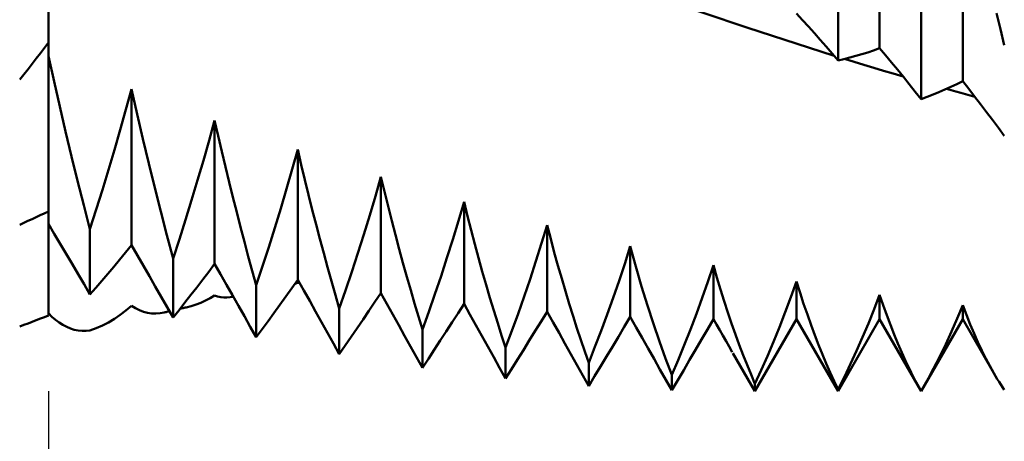
# Model space of a CAD drawing. Units: millimetres. Extents: x -81 to 147, y -45 to 45.
# Drawn here: x 20 to 38, y -11 to -3 of the extents above; entities that cross this region are included whole.
import ezdxf

# ---------------------------------------------------------------- set-up
doc = ezdxf.new("R2010")
doc.units = ezdxf.units.MM
doc.header["$LTSCALE"] = 5.35
doc.layers.add('1', color=4, linetype='CONTINUOUS')
doc.layers.add('2', color=7, linetype='CONTINUOUS')

msp = doc.modelspace()

# ---------------------------------------------------------------- linework, layer by layer
at = {"layer": '1', "color": 4, "linetype": 'CONTINUOUS', "lineweight": 50}
for p, q in [((20.5, -8.631), (20.5, 7.027)), ((35.5, -3.816), (35.5, 0.044)), ((37, -4.409), (37, -0.63)), ((34.75, -4.034), (34.75, -2.283)), ((33.102, -3.441), (31.527, -2.904)), ((34.107, -3.306), (34, -3.19)), ((36.25, -4.734), (36.25, -3.035)), ((37.679, -3.47), (37.608, -3.181)), ((34.215, -3.423), (34.107, -3.306)), ((34.677, -3.949), (33.102, -3.441)), ((34.322, -3.542), (34.215, -3.423)), ((34.429, -3.662), (34.322, -3.542)), ((37.75, -3.76), (37.679, -3.47)), ((20.428, -3.809), (20.5, -3.712)), ((34.536, -3.784), (34.429, -3.662)), ((20.282, -4.002), (20.355, -3.906)), ((20.355, -3.906), (20.428, -3.809)), ((34.643, -3.908), (34.536, -3.784)), ((34.75, -4.034), (34.643, -3.908)), ((35.178, -3.922), (35.285, -3.889)), ((35.285, -3.889), (35.392, -3.853)), ((35.392, -3.853), (35.5, -3.816)), ((35.607, -3.942), (35.5, -3.816)), ((20.208, -4.097), (20.282, -4.002)), ((20.602, -4.414), (20.5, -3.958)), ((34.75, -4.034), (34.857, -4.009)), ((34.857, -4.009), (34.964, -3.982)), ((35.041, -4.061), (34.865, -4.007)), ((34.964, -3.982), (35.071, -3.953)), ((35.217, -4.114), (35.041, -4.061)), ((35.071, -3.953), (35.178, -3.922)), ((35.715, -4.071), (35.607, -3.942)), ((35.822, -4.2), (35.715, -4.071)), ((20.058, -4.286), (20.133, -4.192)), ((20.133, -4.192), (20.208, -4.097)), ((35.394, -4.168), (35.217, -4.114)), ((35.57, -4.22), (35.394, -4.168)), ((35.747, -4.273), (35.57, -4.22)), ((35.929, -4.331), (35.822, -4.2)), ((19.982, -4.38), (20.058, -4.286)), ((20.706, -4.868), (20.602, -4.414)), ((35.923, -4.324), (35.747, -4.273)), ((36.036, -4.464), (35.929, -4.331)), ((36.893, -4.461), (37, -4.409)), ((37.107, -4.546), (37, -4.409)), ((21.9, -4.919), (22, -4.554)), ((22.101, -5.005), (22, -4.554)), ((22, -7.368), (22, -4.554)), ((36.143, -4.598), (36.036, -4.464)), ((36.25, -4.734), (36.143, -4.598)), ((36.464, -4.651), (36.571, -4.607)), ((36.571, -4.607), (36.678, -4.56)), ((36.678, -4.56), (36.785, -4.512)), ((36.791, -4.572), (36.705, -4.548)), ((36.785, -4.512), (36.893, -4.461)), ((36.877, -4.596), (36.791, -4.572)), ((36.963, -4.62), (36.877, -4.596)), ((37.215, -4.684), (37.107, -4.546)), ((36.25, -4.734), (36.357, -4.693)), ((36.357, -4.693), (36.464, -4.651)), ((37.049, -4.644), (36.963, -4.62)), ((37.134, -4.668), (37.049, -4.644)), ((37.22, -4.691), (37.134, -4.668)), ((37.322, -4.824), (37.215, -4.684)), ((20.811, -5.318), (20.706, -4.868)), ((21.798, -5.283), (21.9, -4.919)), ((37.429, -4.965), (37.322, -4.824)), ((37.536, -5.108), (37.429, -4.965)), ((22.205, -5.451), (22.101, -5.005)), ((23.4, -5.477), (23.5, -5.115)), ((23.564, -5.397), (23.5, -5.115)), ((23.5, -7.704), (23.5, -5.115)), ((37.643, -5.251), (37.536, -5.108)), ((20.919, -5.765), (20.811, -5.318)), ((21.693, -5.646), (21.798, -5.283)), ((37.75, -5.397), (37.643, -5.251)), ((22.311, -5.892), (22.205, -5.451)), ((23.298, -5.838), (23.4, -5.477)), ((23.629, -5.677), (23.564, -5.397)), ((21.585, -6.006), (21.693, -5.646)), ((23.695, -5.954), (23.629, -5.677)), ((24.9, -5.998), (25, -5.641)), ((25.064, -5.916), (25, -5.641)), ((25, -7.991), (25, -5.641)), ((21.028, -6.207), (20.919, -5.765)), ((23.193, -6.196), (23.298, -5.838)), ((21.475, -6.365), (21.585, -6.006)), ((22.418, -6.329), (22.311, -5.892)), ((23.762, -6.23), (23.695, -5.954)), ((24.798, -6.352), (24.9, -5.998)), ((25.129, -6.189), (25.064, -5.916)), ((21.138, -6.645), (21.028, -6.207)), ((23.085, -6.553), (23.193, -6.196)), ((25.195, -6.459), (25.129, -6.189)), ((26.4, -6.48), (26.5, -6.131)), ((26.564, -6.398), (26.5, -6.131)), ((26.5, -8.23), (26.5, -6.131)), ((21.364, -6.722), (21.475, -6.365)), ((22.528, -6.761), (22.418, -6.329)), ((23.83, -6.503), (23.762, -6.23)), ((24.693, -6.704), (24.798, -6.352)), ((22.975, -6.907), (23.085, -6.553)), ((23.899, -6.773), (23.83, -6.503)), ((25.262, -6.726), (25.195, -6.459)), ((26.298, -6.827), (26.4, -6.48)), ((26.629, -6.663), (26.564, -6.398)), ((21.25, -7.077), (21.138, -6.645)), ((21.25, -7.077), (21.364, -6.722)), ((24.585, -7.054), (24.693, -6.704)), ((25.33, -6.99), (25.262, -6.726)), ((26.696, -6.924), (26.629, -6.663)), ((27.9, -6.926), (28, -6.586)), ((28.064, -6.844), (28, -6.586)), ((28, -8.422), (28, -6.586)), ((20.056, -6.962), (20.131, -6.928)), ((20.131, -6.928), (20.205, -6.894)), ((20.205, -6.894), (20.279, -6.86)), ((20.279, -6.86), (20.353, -6.827)), ((20.353, -6.827), (20.426, -6.794)), ((20.426, -6.794), (20.5, -6.76)), ((22.638, -7.187), (22.528, -6.761)), ((22.863, -7.258), (22.975, -6.907)), ((23.968, -7.041), (23.899, -6.773)), ((26.193, -7.171), (26.298, -6.827)), ((26.763, -7.181), (26.696, -6.924)), ((27.798, -7.262), (27.9, -6.926)), ((28.129, -7.098), (28.064, -6.844)), ((19.982, -6.996), (20.056, -6.962)), ((20.607, -7.161), (20.5, -6.981)), ((21.25, -8.255), (21.25, -7.077)), ((24.038, -7.306), (23.968, -7.041)), ((24.475, -7.4), (24.585, -7.054)), ((25.399, -7.252), (25.33, -6.99)), ((28.196, -7.349), (28.129, -7.098)), ((29.4, -7.332), (29.5, -7.005)), ((29.564, -7.252), (29.5, -7.005)), ((29.5, -8.565), (29.5, -7.005)), ((20.715, -7.341), (20.607, -7.161)), ((22.75, -7.606), (22.638, -7.187)), ((22.75, -7.606), (22.863, -7.258)), ((25.468, -7.51), (25.399, -7.252)), ((26.085, -7.511), (26.193, -7.171)), ((26.83, -7.436), (26.763, -7.181)), ((27.693, -7.595), (27.798, -7.262)), ((29.629, -7.495), (29.564, -7.252)), ((20.822, -7.523), (20.715, -7.341)), ((21.892, -7.499), (22, -7.368)), ((22.107, -7.552), (22, -7.368)), ((24.108, -7.568), (24.038, -7.306)), ((24.363, -7.744), (24.475, -7.4)), ((26.899, -7.687), (26.83, -7.436)), ((28.263, -7.596), (28.196, -7.349)), ((29.298, -7.656), (29.4, -7.332)), ((30.9, -7.7), (31, -7.386)), ((31.101, -7.753), (31, -7.386)), ((31, -8.659), (31, -7.386)), ((20.929, -7.705), (20.822, -7.523)), ((21.678, -7.757), (21.785, -7.629)), ((21.785, -7.629), (21.892, -7.499)), ((22.215, -7.737), (22.107, -7.552)), ((22.75, -8.67), (22.75, -7.606)), ((24.179, -7.827), (24.108, -7.568)), ((25.538, -7.765), (25.468, -7.51)), ((25.975, -7.848), (26.085, -7.511)), ((27.585, -7.924), (27.693, -7.595)), ((28.33, -7.839), (28.263, -7.596)), ((29.696, -7.733), (29.629, -7.495)), ((21.036, -7.887), (20.929, -7.705)), ((21.571, -7.884), (21.678, -7.757)), ((22.322, -7.922), (22.215, -7.737)), ((23.393, -7.846), (23.5, -7.704)), ((23.607, -7.891), (23.5, -7.704)), ((24.25, -8.084), (24.363, -7.744)), ((25.608, -8.017), (25.538, -7.765)), ((26.968, -7.934), (26.899, -7.687)), ((29.193, -7.976), (29.298, -7.656)), ((29.763, -7.968), (29.696, -7.733)), ((30.798, -8.009), (30.9, -7.7)), ((31.205, -8.108), (31.101, -7.753)), ((32.4, -8.025), (32.5, -7.727)), ((32.564, -7.948), (32.5, -7.727)), ((32.5, -8.699), (32.5, -7.727)), ((21.143, -8.071), (21.036, -7.887)), ((21.464, -8.009), (21.571, -7.884)), ((22.429, -8.108), (22.322, -7.922)), ((23.178, -8.126), (23.285, -7.987)), ((23.285, -7.987), (23.393, -7.846)), ((23.715, -8.08), (23.607, -7.891)), ((24.25, -8.084), (24.179, -7.827)), ((24.893, -8.143), (25, -7.991)), ((25.107, -8.181), (25, -7.991)), ((25.863, -8.181), (25.975, -7.848)), ((27.038, -8.178), (26.968, -7.934)), ((27.475, -8.249), (27.585, -7.924)), ((28.399, -8.078), (28.33, -7.839)), ((29.085, -8.292), (29.193, -7.976)), ((29.83, -8.198), (29.763, -7.968)), ((32.629, -8.163), (32.564, -7.948)), ((21.25, -8.255), (21.143, -8.071)), ((21.25, -8.255), (21.357, -8.133)), ((21.357, -8.133), (21.464, -8.009)), ((22.536, -8.295), (22.429, -8.108)), ((23.071, -8.264), (23.178, -8.126)), ((23.822, -8.268), (23.715, -8.08)), ((24.25, -9.027), (24.25, -8.084)), ((24.785, -8.293), (24.893, -8.143)), ((24.952, -8.059), (24.96, -8.057)), ((24.96, -8.057), (24.968, -8.054)), ((24.968, -8.054), (24.976, -8.052)), ((24.976, -8.052), (24.984, -8.049)), ((24.984, -8.049), (24.992, -8.046)), ((24.992, -8.046), (25, -8.044)), ((25, -8.044), (25.005, -8.044)), ((25.005, -8.044), (25.01, -8.044)), ((25.01, -8.044), (25.015, -8.044)), ((25.015, -8.044), (25.02, -8.043)), ((25.02, -8.043), (25.025, -8.043)), ((25.025, -8.043), (25.029, -8.043)), ((25.679, -8.265), (25.608, -8.017)), ((28.468, -8.313), (28.399, -8.078)), ((30.693, -8.314), (30.798, -8.009)), ((31.311, -8.452), (31.205, -8.108)), ((32.298, -8.317), (32.4, -8.025)), ((32.696, -8.374), (32.629, -8.163)), ((33.9, -8.301), (34, -8.022)), ((34.064, -8.226), (34, -8.022)), ((34, -8.701), (34, -8.022)), ((22.643, -8.482), (22.536, -8.295)), ((22.964, -8.401), (23.071, -8.264)), ((23.336, -8.365), (23.419, -8.322)), ((23.419, -8.322), (23.5, -8.275)), ((23.554, -8.291), (23.5, -8.275)), ((23.61, -8.302), (23.554, -8.291)), ((23.666, -8.308), (23.61, -8.302)), ((23.723, -8.309), (23.666, -8.308)), ((23.723, -8.309), (23.78, -8.305)), ((23.78, -8.305), (23.838, -8.296)), ((23.929, -8.457), (23.822, -8.268)), ((24.678, -8.442), (24.785, -8.293)), ((25.215, -8.372), (25.107, -8.181)), ((25.75, -8.51), (25.679, -8.265)), ((25.75, -8.51), (25.863, -8.181)), ((26.393, -8.39), (26.5, -8.23)), ((26.607, -8.422), (26.5, -8.23)), ((27.108, -8.418), (27.038, -8.178)), ((27.363, -8.57), (27.475, -8.249)), ((28.538, -8.544), (28.468, -8.313)), ((28.975, -8.603), (29.085, -8.292)), ((29.899, -8.424), (29.83, -8.198)), ((30.585, -8.614), (30.693, -8.314)), ((32.193, -8.605), (32.298, -8.317)), ((33.798, -8.576), (33.9, -8.301)), ((34.129, -8.425), (34.064, -8.226)), ((35.4, -8.522), (35.5, -8.261)), ((35.5, -8.701), (35.5, -8.261)), ((35.564, -8.448), (35.5, -8.262)), ((21.9, -8.544), (22, -8.458)), ((22.07, -8.503), (22, -8.458)), ((22.142, -8.539), (22.07, -8.503)), ((22.75, -8.67), (22.643, -8.482)), ((22.857, -8.536), (22.964, -8.401)), ((22.875, -8.512), (22.894, -8.508)), ((22.894, -8.508), (22.912, -8.504)), ((22.912, -8.504), (22.931, -8.5)), ((22.931, -8.5), (22.949, -8.495)), ((22.949, -8.495), (22.967, -8.491)), ((22.967, -8.491), (22.986, -8.487)), ((22.986, -8.487), (23.076, -8.464)), ((23.076, -8.464), (23.164, -8.436)), ((23.164, -8.436), (23.251, -8.403)), ((23.251, -8.403), (23.336, -8.365)), ((24.036, -8.647), (23.929, -8.457)), ((24.571, -8.591), (24.678, -8.442)), ((25.322, -8.563), (25.215, -8.372)), ((25.75, -9.329), (25.75, -8.51)), ((26.285, -8.55), (26.393, -8.39)), ((26.715, -8.614), (26.607, -8.422)), ((27.179, -8.654), (27.108, -8.418)), ((27.893, -8.589), (28, -8.422)), ((28.107, -8.614), (28, -8.422)), ((29.968, -8.646), (29.899, -8.424)), ((31.419, -8.783), (31.311, -8.452)), ((32.763, -8.579), (32.696, -8.374)), ((34.196, -8.618), (34.129, -8.425)), ((35.298, -8.777), (35.4, -8.522)), ((35.629, -8.63), (35.564, -8.448)), ((36.9, -8.688), (37, -8.448)), ((37.067, -8.624), (37, -8.448)), ((37, -8.701), (37, -8.448)), ((20.282, -8.719), (20.355, -8.69)), ((20.355, -8.69), (20.428, -8.661)), ((20.428, -8.661), (20.5, -8.631)), ((20.565, -8.656), (20.5, -8.592)), ((20.63, -8.712), (20.565, -8.656)), ((21.585, -8.757), (21.693, -8.693)), ((21.693, -8.693), (21.798, -8.622)), ((21.798, -8.622), (21.9, -8.544)), ((22.215, -8.566), (22.142, -8.539)), ((22.288, -8.586), (22.215, -8.566)), ((22.363, -8.597), (22.288, -8.586)), ((22.438, -8.599), (22.363, -8.597)), ((22.438, -8.599), (22.514, -8.593)), ((22.514, -8.593), (22.591, -8.579)), ((22.591, -8.579), (22.607, -8.575)), ((22.607, -8.575), (22.623, -8.572)), ((22.623, -8.572), (22.638, -8.568)), ((22.638, -8.568), (22.654, -8.564)), ((22.654, -8.564), (22.67, -8.561)), ((22.67, -8.561), (22.686, -8.557)), ((22.75, -8.67), (22.857, -8.536)), ((24.143, -8.837), (24.036, -8.647)), ((24.464, -8.737), (24.571, -8.591)), ((25.429, -8.754), (25.322, -8.563)), ((26.178, -8.708), (26.285, -8.55)), ((26.822, -8.806), (26.715, -8.614)), ((27.25, -8.887), (27.179, -8.654)), ((27.25, -8.887), (27.363, -8.57)), ((27.785, -8.756), (27.893, -8.589)), ((28.215, -8.807), (28.107, -8.614)), ((28.608, -8.771), (28.538, -8.544)), ((28.863, -8.91), (28.975, -8.603)), ((29.393, -8.74), (29.5, -8.565)), ((29.608, -8.757), (29.5, -8.565)), ((30.038, -8.863), (29.968, -8.646)), ((30.475, -8.91), (30.585, -8.614)), ((30.893, -8.839), (31, -8.659)), ((31.108, -8.849), (31, -8.659)), ((32.085, -8.888), (32.193, -8.605)), ((32.393, -8.884), (32.5, -8.699)), ((32.557, -8.799), (32.5, -8.699)), ((32.83, -8.779), (32.763, -8.579)), ((33.25, -10), (34, -8.701)), ((33.693, -8.845), (33.798, -8.576)), ((34.75, -10), (34, -8.701)), ((34.263, -8.806), (34.196, -8.618)), ((34.75, -10), (35.5, -8.701)), ((36.25, -10), (35.5, -8.701)), ((35.695, -8.805), (35.629, -8.63)), ((36.25, -10), (37, -8.701)), ((36.798, -8.922), (36.9, -8.688)), ((37.561, -9.673), (37, -8.701)), ((37.135, -8.794), (37.067, -8.624)), ((19.982, -8.831), (20.058, -8.803)), ((20.058, -8.803), (20.133, -8.776)), ((20.133, -8.776), (20.208, -8.748)), ((20.208, -8.748), (20.282, -8.719)), ((20.696, -8.762), (20.63, -8.712)), ((20.763, -8.804), (20.696, -8.762)), ((20.831, -8.84), (20.763, -8.804)), ((20.899, -8.868), (20.831, -8.84)), ((20.968, -8.89), (20.899, -8.868)), ((21.25, -8.906), (21.364, -8.864)), ((21.364, -8.864), (21.475, -8.814)), ((21.475, -8.814), (21.585, -8.757)), ((24.25, -9.027), (24.143, -8.837)), ((24.25, -9.027), (24.357, -8.883)), ((24.357, -8.883), (24.464, -8.737)), ((25.536, -8.945), (25.429, -8.754)), ((25.964, -9.021), (26.071, -8.865)), ((26.071, -8.865), (26.178, -8.708)), ((26.929, -8.999), (26.822, -8.806)), ((27.678, -8.922), (27.785, -8.756)), ((28.322, -8.999), (28.215, -8.807)), ((28.679, -8.994), (28.608, -8.771)), ((29.285, -8.913), (29.393, -8.74)), ((29.715, -8.949), (29.608, -8.757)), ((30.108, -9.075), (30.038, -8.863)), ((30.785, -9.018), (30.893, -8.839)), ((31.215, -9.039), (31.108, -8.849)), ((31.528, -9.103), (31.419, -8.783)), ((32.614, -8.898), (32.557, -8.799)), ((32.899, -8.974), (32.83, -8.779)), ((33.585, -9.109), (33.693, -8.845)), ((34.33, -8.989), (34.263, -8.806)), ((35.193, -9.026), (35.298, -8.777)), ((35.762, -8.975), (35.695, -8.805)), ((37.204, -8.957), (37.135, -8.794)), ((21.038, -8.904), (20.968, -8.89)), ((21.108, -8.912), (21.038, -8.904)), ((21.179, -8.913), (21.108, -8.912)), ((21.179, -8.913), (21.25, -8.906)), ((25.643, -9.137), (25.536, -8.945)), ((25.857, -9.175), (25.964, -9.021)), ((27.036, -9.191), (26.929, -8.999)), ((27.25, -9.577), (27.25, -8.887)), ((27.571, -9.087), (27.678, -8.922)), ((28.429, -9.192), (28.322, -8.999)), ((28.75, -9.212), (28.679, -8.994)), ((28.75, -9.212), (28.863, -8.91)), ((29.178, -9.086), (29.285, -8.913)), ((29.822, -9.141), (29.715, -8.949)), ((30.363, -9.2), (30.475, -8.91)), ((30.678, -9.197), (30.785, -9.018)), ((31.322, -9.228), (31.215, -9.039)), ((31.975, -9.166), (32.085, -8.888)), ((32.285, -9.069), (32.393, -8.884)), ((32.671, -8.997), (32.614, -8.898)), ((32.728, -9.095), (32.671, -8.997)), ((32.968, -9.163), (32.899, -8.974)), ((34.399, -9.165), (34.33, -8.989)), ((35.085, -9.27), (35.193, -9.026)), ((35.83, -9.139), (35.762, -8.975)), ((36.693, -9.15), (36.798, -8.922)), ((37.274, -9.114), (37.204, -8.957)), ((25.75, -9.329), (25.643, -9.137)), ((25.75, -9.329), (25.857, -9.175)), ((27.143, -9.384), (27.036, -9.191)), ((27.464, -9.251), (27.571, -9.087)), ((28.536, -9.384), (28.429, -9.192)), ((28.75, -9.769), (28.75, -9.212)), ((29.071, -9.258), (29.178, -9.086)), ((29.929, -9.332), (29.822, -9.141)), ((30.179, -9.283), (30.108, -9.075)), ((30.25, -9.486), (30.363, -9.2)), ((30.571, -9.375), (30.678, -9.197)), ((31.429, -9.417), (31.322, -9.228)), ((31.638, -9.411), (31.528, -9.103)), ((31.863, -9.438), (31.975, -9.166)), ((32.178, -9.253), (32.285, -9.069)), ((32.785, -9.194), (32.728, -9.095)), ((32.842, -9.293), (32.785, -9.194)), ((33.038, -9.347), (32.968, -9.163)), ((33.475, -9.367), (33.585, -9.109)), ((34.468, -9.337), (34.399, -9.165)), ((35.899, -9.298), (35.83, -9.139)), ((36.585, -9.372), (36.693, -9.15)), ((37.345, -9.264), (37.274, -9.114)), ((27.25, -9.577), (27.143, -9.384)), ((27.25, -9.577), (27.357, -9.414)), ((27.357, -9.414), (27.464, -9.251)), ((28.643, -9.577), (28.536, -9.384)), ((28.964, -9.429), (29.071, -9.258)), ((30.036, -9.523), (29.929, -9.332)), ((30.25, -9.486), (30.179, -9.283)), ((30.464, -9.553), (30.571, -9.375)), ((31.75, -9.705), (31.638, -9.411)), ((32.071, -9.436), (32.178, -9.253)), ((33.25, -10), (32.852, -9.311)), ((33.108, -9.526), (33.038, -9.347)), ((33.364, -9.62), (33.475, -9.367)), ((34.538, -9.502), (34.468, -9.337)), ((34.975, -9.508), (35.085, -9.27)), ((35.968, -9.45), (35.899, -9.298)), ((36.475, -9.588), (36.585, -9.372)), ((37.416, -9.407), (37.345, -9.264)), ((37.489, -9.544), (37.416, -9.407)), ((28.75, -9.769), (28.643, -9.577)), ((28.857, -9.6), (28.964, -9.429)), ((30.143, -9.714), (30.036, -9.523)), ((30.25, -9.905), (30.25, -9.486)), ((30.357, -9.729), (30.464, -9.553)), ((31.536, -9.606), (31.429, -9.417)), ((31.75, -9.705), (31.863, -9.438)), ((31.964, -9.619), (32.071, -9.436)), ((33.179, -9.699), (33.108, -9.526)), ((34.608, -9.662), (34.538, -9.502)), ((34.864, -9.739), (34.975, -9.508)), ((36.038, -9.597), (35.968, -9.45)), ((36.363, -9.797), (36.475, -9.588)), ((37.562, -9.674), (37.489, -9.544)), ((28.75, -9.769), (28.857, -9.6)), ((30.25, -9.905), (30.143, -9.714)), ((30.25, -9.905), (30.357, -9.729)), ((31.643, -9.795), (31.536, -9.606)), ((31.75, -9.983), (31.75, -9.705)), ((31.857, -9.801), (31.964, -9.619)), ((33.25, -9.867), (33.179, -9.699)), ((33.25, -9.867), (33.364, -9.62)), ((34.679, -9.817), (34.608, -9.662)), ((34.75, -9.965), (34.864, -9.739)), ((36.108, -9.737), (36.038, -9.597)), ((36.179, -9.871), (36.108, -9.737)), ((37.593, -9.727), (37.562, -9.674)), ((37.624, -9.779), (37.593, -9.727)), ((31.75, -9.983), (31.643, -9.795)), ((31.75, -9.983), (31.857, -9.801)), ((33.25, -10), (33.25, -9.867)), ((34.75, -9.965), (34.679, -9.817)), ((36.25, -10), (36.179, -9.871)), ((36.25, -10), (36.363, -9.797)), ((37.655, -9.83), (37.624, -9.779)), ((37.687, -9.879), (37.655, -9.83)), ((37.718, -9.928), (37.687, -9.879)), ((37.75, -9.975), (37.718, -9.928)), ((34.75, -10), (34.75, -9.965)), ((36.25, -10), (36.25, -10))]:
    msp.add_line(p, q, dxfattribs=at)
at = {"layer": '2', "color": 7, "linetype": 'CONTINUOUS', "lineweight": 25}
msp.add_line((20.5, -10), (20.5, -21), dxfattribs=at)

doc.saveas('drawing.dxf')
